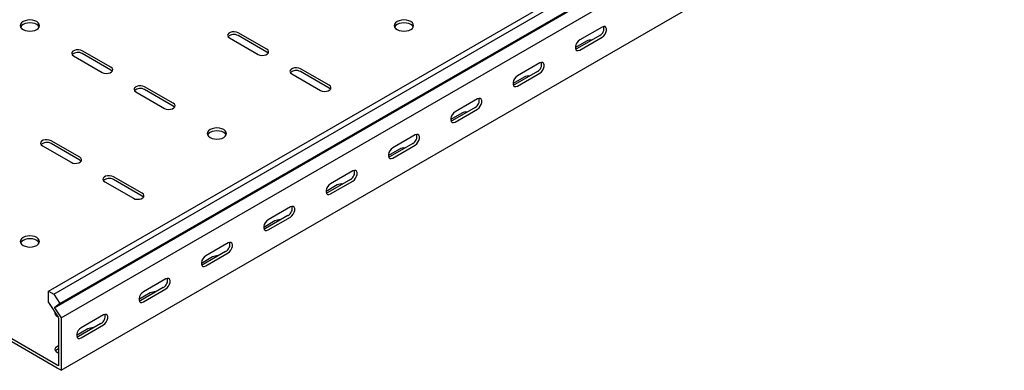
# Model space of a CAD drawing. Units: millimetres. Extents: x 121 to 2819, y 65 to 2161.
# Drawn here: x 1382 to 1940, y 65 to 264 of the extents above; entities that cross this region are included whole.
import ezdxf

# ---------------------------------------------------------------- set-up
doc = ezdxf.new("R2010")
doc.units = ezdxf.units.MM

msp = doc.modelspace()

# ---------------------------------------------------------------- linework, layer by layer
at = {"color": 7, "linetype": 'Continuous', "lineweight": 25}
for p, q in [((1398.07, 110.1), (2812.28, 926.51)), ((1400.96, 108.43), (2815.17, 924.84)), ((1401.43, 100.67), (2815.64, 917.08)), ((1404.43, 103.07), (2818.64, 919.47)), ((1405.14, 94.94), (2819.35, 911.35)), ((1405.14, 65.22), (2819.35, 881.63)), ((1403.01, 68.08), (1053.7, 269.73)), ((1403.01, 66.45), (1053.7, 268.1)), ((1712.02, 259.94), (1699.29, 252.59)), ((1500.6, 253.81), (1516.86, 244.42)), ((1521.81, 247.28), (1505.55, 256.67)), ((1521.81, 245.65), (1505.55, 255.04)), ((1703.18, 251.97), (1696.82, 248.3)), ((1710.61, 255.04), (1697.88, 247.69)), ((1699.29, 246.87), (1712.02, 254.22)), ((1433.42, 237.08), (1417.16, 246.46)), ((1412.21, 243.61), (1428.47, 234.22)), ((1433.42, 235.44), (1417.16, 244.83)), ((1557.16, 226.87), (1540.9, 236.26)), ((1557.16, 225.24), (1540.9, 234.63)), ((1675.25, 234.63), (1662.52, 227.28)), ((1676.67, 239.53), (1663.94, 232.18)), ((1535.95, 233.4), (1552.21, 224.01)), ((1667.83, 231.56), (1661.46, 227.89)), ((1663.94, 226.46), (1676.67, 233.81)), ((1468.78, 216.67), (1452.51, 226.05)), ((1468.78, 215.03), (1452.51, 224.42)), ((1447.56, 223.2), (1463.83, 213.81)), ((1641.31, 219.12), (1628.58, 211.77)), ((1639.9, 214.22), (1627.17, 206.87)), ((1628.58, 206.05), (1641.31, 213.4)), ((1632.47, 211.15), (1626.11, 207.48)), ((1415.74, 186.05), (1399.48, 195.44)), ((1605.95, 198.71), (1593.23, 191.36)), ((1394.53, 192.58), (1410.79, 183.19)), ((1415.74, 184.42), (1399.48, 193.81)), ((1597.12, 190.74), (1590.75, 187.07)), ((1604.54, 193.81), (1591.81, 186.46)), ((1593.23, 185.64), (1605.95, 192.99)), ((1451.1, 165.64), (1434.83, 175.03)), ((1451.1, 164.01), (1434.83, 173.4)), ((1569.19, 173.4), (1556.46, 166.05)), ((1570.6, 178.3), (1557.87, 170.95)), ((1429.89, 172.17), (1446.15, 162.78)), ((1561.76, 170.33), (1555.4, 166.66)), ((1557.87, 165.23), (1570.6, 172.58)), ((1535.24, 157.89), (1522.52, 150.54)), ((1533.83, 152.99), (1521.1, 145.64)), ((1522.52, 144.82), (1535.24, 152.17)), ((1526.41, 149.92), (1520.04, 146.25)), ((1499.89, 137.48), (1487.16, 130.13)), ((1491.05, 129.51), (1484.69, 125.84)), ((1498.47, 132.58), (1485.75, 125.23)), ((1487.16, 124.41), (1499.89, 131.76)), ((1463.12, 112.17), (1450.39, 104.82)), ((1464.53, 117.07), (1451.81, 109.72)), ((1398.07, 103.74), (1398.07, 110.1)), ((1398.07, 110.1), (1400.96, 108.43)), ((1400.96, 108.43), (1404.43, 103.07)), ((1455.69, 109.1), (1449.33, 105.43)), ((1451.81, 104), (1464.53, 111.35)), ((1398.07, 103.74), (1403.47, 95.39)), ((1404.43, 103.07), (1401.43, 100.67)), ((1401.43, 100.67), (1404.38, 96.11)), ((1403.47, 95.39), (1403.72, 95)), ((1403.72, 95), (1403.72, 94.62)), ((1404.38, 96.11), (1405.14, 94.94)), ((1405.14, 94.94), (1405.14, 93.8)), ((1429.18, 96.66), (1416.45, 89.31)), ((1403.72, 94.62), (1403.72, 68.49)), ((1405.14, 93.8), (1405.14, 67.67)), ((1427.76, 91.76), (1415.04, 84.41)), ((1416.45, 83.59), (1429.18, 90.94)), ((1420.34, 88.69), (1413.98, 85.02)), ((1403.72, 79.1), (1402.66, 78.49)), ((1403.72, 77.47), (1402.66, 76.86)), ((1403.72, 67.67), (1403.01, 68.08)), ((1403.72, 68.49), (1403.72, 67.67)), ((1405.14, 67.67), (1405.14, 65.22)), ((1405.14, 65.22), (1403.01, 66.45))]:
    msp.add_line(p, q, dxfattribs=at)
at = {"color": 7, "linetype": 'Continuous', "lineweight": 25, "flags": 128}
for points in [[(1383.57, 258.51), (1384.71, 258), (1386.04, 257.68), (1387.46, 257.58), (1388.88, 257.68), (1390.21, 258), (1391.35, 258.51), (1392.22, 259.16), (1392.77, 259.93), (1392.96, 260.75), (1392.77, 261.57), (1392.22, 262.34), (1391.35, 263), (1390.21, 263.5), (1388.88, 263.82), (1387.46, 263.93), (1386.04, 263.82), (1384.71, 263.5), (1383.57, 263), (1382.7, 262.34), (1382.15, 261.57), (1381.96, 260.75), (1382.15, 259.93), (1382.7, 259.16), (1383.57, 258.51)], [(1595.7, 258.51), (1596.84, 258), (1598.17, 257.68), (1599.59, 257.58), (1601.01, 257.68), (1602.34, 258), (1603.48, 258.51), (1604.35, 259.16), (1604.9, 259.93), (1605.09, 260.75), (1604.9, 261.57), (1604.35, 262.34), (1603.48, 263), (1602.34, 263.5), (1601.01, 263.82), (1599.59, 263.93), (1598.17, 263.82), (1596.84, 263.5), (1595.7, 263), (1594.83, 262.34), (1594.28, 261.57), (1594.09, 260.75), (1594.28, 259.93), (1594.83, 259.16), (1595.7, 258.51)], [(1392.77, 259.93), (1392.77, 259.94), (1392.22, 260.71), (1391.35, 261.36), (1390.21, 261.87), (1388.88, 262.19), (1387.46, 262.29), (1386.04, 262.19), (1384.71, 261.87), (1383.57, 261.36), (1382.7, 260.71), (1382.15, 259.94), (1382.14, 259.93)], [(1505.55, 256.67), (1504.55, 257.07), (1503.38, 257.25), (1502.16, 257.19), (1501.06, 256.9), (1500.2, 256.4), (1499.69, 255.76), (1499.58, 255.06), (1499.9, 254.39), (1500.6, 253.81)], [(1604.91, 259.93), (1604.9, 259.94), (1604.35, 260.71), (1603.48, 261.36), (1602.34, 261.87), (1601.01, 262.19), (1599.59, 262.29), (1598.17, 262.19), (1596.84, 261.87), (1595.7, 261.36), (1594.83, 260.71), (1594.28, 259.94), (1594.28, 259.93)], [(1712.02, 254.22), (1712.87, 254.88), (1713.61, 255.81), (1714.16, 256.89), (1714.46, 257.99), (1714.46, 258.98), (1714.16, 259.75), (1713.61, 260.19), (1712.87, 260.25), (1712.02, 259.94)], [(1699.29, 252.59), (1698.45, 251.93), (1697.7, 251), (1697.15, 249.92), (1696.86, 248.82), (1696.86, 247.83), (1697.15, 247.07), (1697.7, 246.62), (1698.45, 246.56), (1699.29, 246.87)], [(1417.16, 246.46), (1416.16, 246.87), (1414.99, 247.05), (1413.78, 246.99), (1412.67, 246.69), (1411.82, 246.19), (1411.3, 245.56), (1411.2, 244.86), (1411.51, 244.18), (1412.21, 243.61)], [(1516.86, 244.42), (1517.85, 244.02), (1519.03, 243.84), (1520.24, 243.9), (1521.34, 244.2), (1522.2, 244.69), (1522.71, 245.33), (1522.82, 246.03), (1522.51, 246.71), (1521.81, 247.28)], [(1697.88, 247.69), (1697.03, 247.37), (1696.98, 247.37)], [(1522.54, 245.04), (1522.51, 245.07), (1521.81, 245.65)], [(1428.47, 234.22), (1429.47, 233.82), (1430.64, 233.63), (1431.85, 233.7), (1432.95, 233.99), (1433.81, 234.49), (1434.33, 235.12), (1434.43, 235.82), (1434.12, 236.5), (1433.42, 237.08)], [(1434.15, 234.83), (1434.12, 234.87), (1433.42, 235.44)], [(1540.9, 236.26), (1539.91, 236.66), (1538.73, 236.84), (1537.52, 236.78), (1536.42, 236.49), (1535.56, 235.99), (1535.05, 235.35), (1534.94, 234.65), (1535.25, 233.98), (1535.95, 233.4)], [(1676.67, 233.81), (1677.51, 234.47), (1678.26, 235.4), (1678.81, 236.48), (1679.1, 237.58), (1679.1, 238.57), (1678.81, 239.34), (1678.26, 239.78), (1677.51, 239.84), (1676.67, 239.53)], [(1663.94, 232.18), (1663.09, 231.52), (1662.35, 230.59), (1661.79, 229.51), (1661.5, 228.41), (1661.5, 227.42), (1661.79, 226.66), (1662.35, 226.21), (1663.09, 226.15), (1663.94, 226.46)], [(1452.51, 226.05), (1451.52, 226.46), (1450.34, 226.64), (1449.13, 226.58), (1448.03, 226.28), (1447.17, 225.78), (1446.66, 225.15), (1446.55, 224.45), (1446.87, 223.77), (1447.56, 223.2)], [(1552.21, 224.01), (1553.21, 223.61), (1554.38, 223.43), (1555.6, 223.49), (1556.7, 223.79), (1557.56, 224.28), (1558.07, 224.92), (1558.18, 225.62), (1557.86, 226.3), (1557.16, 226.87)], [(1557.89, 224.63), (1557.86, 224.66), (1557.16, 225.24)], [(1662.52, 227.28), (1661.68, 226.96), (1661.63, 226.96)], [(1641.31, 213.4), (1642.16, 214.06), (1642.9, 214.99), (1643.45, 216.07), (1643.75, 217.17), (1643.75, 218.16), (1643.45, 218.93), (1642.9, 219.37), (1642.16, 219.43), (1641.31, 219.12)], [(1463.83, 213.81), (1464.82, 213.41), (1466, 213.22), (1467.21, 213.28), (1468.31, 213.58), (1469.17, 214.08), (1469.68, 214.71), (1469.79, 215.41), (1469.47, 216.09), (1468.78, 216.67)], [(1469.5, 214.42), (1469.47, 214.46), (1468.78, 215.03)], [(1628.58, 211.77), (1627.74, 211.11), (1626.99, 210.18), (1626.44, 209.1), (1626.14, 208), (1626.14, 207.01), (1626.44, 206.25), (1626.99, 205.8), (1627.74, 205.74), (1628.58, 206.05)], [(1627.17, 206.87), (1626.32, 206.55), (1626.27, 206.55)], [(1489.64, 197.28), (1490.77, 196.77), (1492.1, 196.45), (1493.52, 196.35), (1494.95, 196.45), (1496.27, 196.77), (1497.41, 197.28), (1498.29, 197.93), (1498.84, 198.7), (1499.02, 199.52), (1498.84, 200.34), (1498.29, 201.11), (1497.41, 201.77), (1496.27, 202.27), (1494.95, 202.59), (1493.52, 202.7), (1492.1, 202.59), (1490.77, 202.27), (1489.64, 201.77), (1488.76, 201.11), (1488.21, 200.34), (1488.02, 199.52), (1488.21, 198.7), (1488.76, 197.93), (1489.64, 197.28)], [(1498.84, 198.7), (1498.84, 198.71), (1498.29, 199.48), (1497.41, 200.13), (1496.27, 200.64), (1494.95, 200.95), (1493.52, 201.06), (1492.1, 200.95), (1490.77, 200.64), (1489.64, 200.13), (1488.76, 199.48), (1488.21, 198.71), (1488.21, 198.7)], [(1399.48, 195.44), (1398.48, 195.84), (1397.31, 196.02), (1396.1, 195.96), (1395, 195.67), (1394.14, 195.17), (1393.62, 194.53), (1393.52, 193.83), (1393.83, 193.16), (1394.53, 192.58)], [(1605.95, 192.99), (1606.8, 193.65), (1607.55, 194.58), (1608.1, 195.66), (1608.39, 196.76), (1608.39, 197.75), (1608.1, 198.52), (1607.55, 198.96), (1606.8, 199.02), (1605.95, 198.71)], [(1593.23, 191.36), (1592.38, 190.7), (1591.64, 189.77), (1591.08, 188.69), (1590.79, 187.59), (1590.79, 186.6), (1591.08, 185.84), (1591.64, 185.39), (1592.38, 185.33), (1593.23, 185.64)], [(1410.79, 183.19), (1411.79, 182.79), (1412.96, 182.61), (1414.17, 182.67), (1415.28, 182.97), (1416.14, 183.46), (1416.65, 184.1), (1416.75, 184.8), (1416.44, 185.48), (1415.74, 186.05)], [(1416.47, 183.8), (1416.44, 183.84), (1415.74, 184.42)], [(1591.81, 186.46), (1590.97, 186.14), (1590.92, 186.14)], [(1434.83, 175.03), (1433.84, 175.43), (1432.66, 175.61), (1431.45, 175.55), (1430.35, 175.25), (1429.49, 174.76), (1428.98, 174.12), (1428.87, 173.42), (1429.19, 172.75), (1429.89, 172.17)], [(1570.6, 172.58), (1571.45, 173.24), (1572.19, 174.17), (1572.74, 175.25), (1573.04, 176.35), (1573.04, 177.34), (1572.74, 178.11), (1572.19, 178.55), (1571.45, 178.61), (1570.6, 178.3)], [(1557.87, 170.95), (1557.02, 170.29), (1556.28, 169.36), (1555.73, 168.28), (1555.43, 167.18), (1555.43, 166.19), (1555.73, 165.42), (1556.28, 164.98), (1557.02, 164.92), (1557.87, 165.23)], [(1446.15, 162.78), (1447.14, 162.38), (1448.32, 162.2), (1449.53, 162.26), (1450.63, 162.56), (1451.49, 163.05), (1452, 163.69), (1452.11, 164.39), (1451.8, 165.06), (1451.1, 165.64)], [(1451.82, 163.39), (1451.8, 163.43), (1451.1, 164.01)], [(1556.46, 166.05), (1555.61, 165.73), (1555.56, 165.73)], [(1535.24, 152.17), (1536.09, 152.83), (1536.83, 153.76), (1537.39, 154.84), (1537.68, 155.94), (1537.68, 156.93), (1537.39, 157.69), (1536.83, 158.14), (1536.09, 158.2), (1535.24, 157.89)], [(1522.52, 150.54), (1521.67, 149.88), (1520.93, 148.95), (1520.37, 147.87), (1520.08, 146.77), (1520.08, 145.78), (1520.37, 145.01), (1520.93, 144.57), (1521.67, 144.51), (1522.52, 144.82)], [(1521.1, 145.64), (1520.26, 145.32), (1520.21, 145.32)], [(1383.57, 136.04), (1384.71, 135.54), (1386.04, 135.22), (1387.46, 135.12), (1388.88, 135.22), (1390.21, 135.54), (1391.35, 136.04), (1392.22, 136.7), (1392.77, 137.47), (1392.96, 138.29), (1392.77, 139.11), (1392.22, 139.88), (1391.35, 140.54), (1390.21, 141.04), (1388.88, 141.36), (1387.46, 141.47), (1386.04, 141.36), (1384.71, 141.04), (1383.57, 140.54), (1382.7, 139.88), (1382.15, 139.11), (1381.96, 138.29), (1382.15, 137.47), (1382.7, 136.7), (1383.57, 136.04)], [(1392.77, 137.47), (1392.77, 137.48), (1392.22, 138.24), (1391.35, 138.9), (1390.21, 139.41), (1388.88, 139.72), (1387.46, 139.83), (1386.04, 139.72), (1384.71, 139.41), (1383.57, 138.9), (1382.7, 138.24), (1382.15, 137.48), (1382.14, 137.47)], [(1499.89, 131.76), (1500.74, 132.42), (1501.48, 133.35), (1502.03, 134.43), (1502.33, 135.53), (1502.33, 136.52), (1502.03, 137.28), (1501.48, 137.73), (1500.74, 137.79), (1499.89, 137.48)], [(1487.16, 130.13), (1486.31, 129.47), (1485.57, 128.54), (1485.02, 127.46), (1484.72, 126.36), (1484.72, 125.37), (1485.02, 124.6), (1485.57, 124.16), (1486.31, 124.1), (1487.16, 124.41)], [(1485.75, 125.23), (1484.9, 124.91), (1484.85, 124.91)], [(1464.53, 111.35), (1465.38, 112.01), (1466.12, 112.94), (1466.68, 114.02), (1466.97, 115.12), (1466.97, 116.11), (1466.68, 116.87), (1466.12, 117.32), (1465.38, 117.38), (1464.53, 117.07)], [(1451.81, 109.72), (1450.96, 109.06), (1450.21, 108.13), (1449.66, 107.05), (1449.37, 105.95), (1449.37, 104.96), (1449.66, 104.19), (1450.21, 103.75), (1450.96, 103.69), (1451.81, 104)], [(1450.39, 104.82), (1449.54, 104.5), (1449.5, 104.5)], [(1401.77, 98.02), (1401.65, 97.65), (1401.76, 96.95), (1402.27, 96.31), (1403.13, 95.81), (1403.22, 95.78)], [(1402.38, 97.08), (1401.96, 96.69), (1401.93, 96.65)], [(1429.18, 90.94), (1430.02, 91.6), (1430.77, 92.53), (1431.32, 93.61), (1431.62, 94.71), (1431.62, 95.7), (1431.32, 96.46), (1430.77, 96.91), (1430.02, 96.97), (1429.18, 96.66)], [(1416.45, 89.31), (1415.6, 88.65), (1414.86, 87.72), (1414.31, 86.64), (1414.01, 85.54), (1414.01, 84.55), (1414.31, 83.78), (1414.86, 83.34), (1415.6, 83.28), (1416.45, 83.59)], [(1415.04, 84.41), (1414.19, 84.09), (1414.14, 84.09)], [(1402.66, 78.49), (1401.96, 77.91), (1401.65, 77.24), (1401.76, 76.54), (1402.27, 75.9), (1403.13, 75.4), (1403.72, 75.21)], [(1402.66, 76.86), (1401.96, 76.28), (1401.93, 76.24)]]:
    msp.add_lwpolyline(points, dxfattribs=at)
at = {"color": 7, "linetype": 'Continuous', "lineweight": 25}
for centre, radius, start, end in [((1708.3, 259.18), 4.74, 299.0906, 13.2284), ((1503.11, 250.97), 4.74, 59.0951, 133.2156), ((1705.64, 247.23), 5.34, 83.1824, 117.3821), ((1414.72, 240.77), 4.74, 59.0951, 133.2156), ((1538.47, 230.56), 4.74, 59.0951, 133.2156), ((1672.95, 238.77), 4.74, 299.0906, 13.2284), ((1670.28, 226.82), 5.34, 83.1824, 117.3821), ((1450.08, 220.36), 4.74, 59.0951, 133.2156), ((1637.59, 218.36), 4.74, 299.0906, 13.2284), ((1634.93, 206.41), 5.34, 83.1824, 117.3821), ((1602.24, 197.95), 4.74, 299.0906, 13.2284), ((1397.05, 189.74), 4.74, 59.0951, 133.2156), ((1599.57, 186), 5.34, 83.1824, 117.3821), ((1432.4, 169.33), 4.74, 59.0951, 133.2156), ((1566.88, 177.54), 4.74, 299.0906, 13.2284), ((1564.22, 165.59), 5.34, 83.1824, 117.3821), ((1531.53, 157.13), 4.74, 299.0906, 13.2284), ((1528.86, 145.18), 5.34, 83.1824, 117.3821), ((1496.17, 136.72), 4.74, 299.0906, 13.2284), ((1493.51, 124.77), 5.34, 83.1824, 117.3821), ((1460.82, 116.31), 4.74, 299.0906, 13.2284), ((1458.15, 104.36), 5.34, 83.1824, 117.3821), ((1425.46, 95.9), 4.74, 299.0906, 13.2284), ((1422.79, 83.95), 5.34, 83.1824, 117.3821)]:
    msp.add_arc(centre, radius, start, end, dxfattribs=at)

doc.saveas('drawing.dxf')
